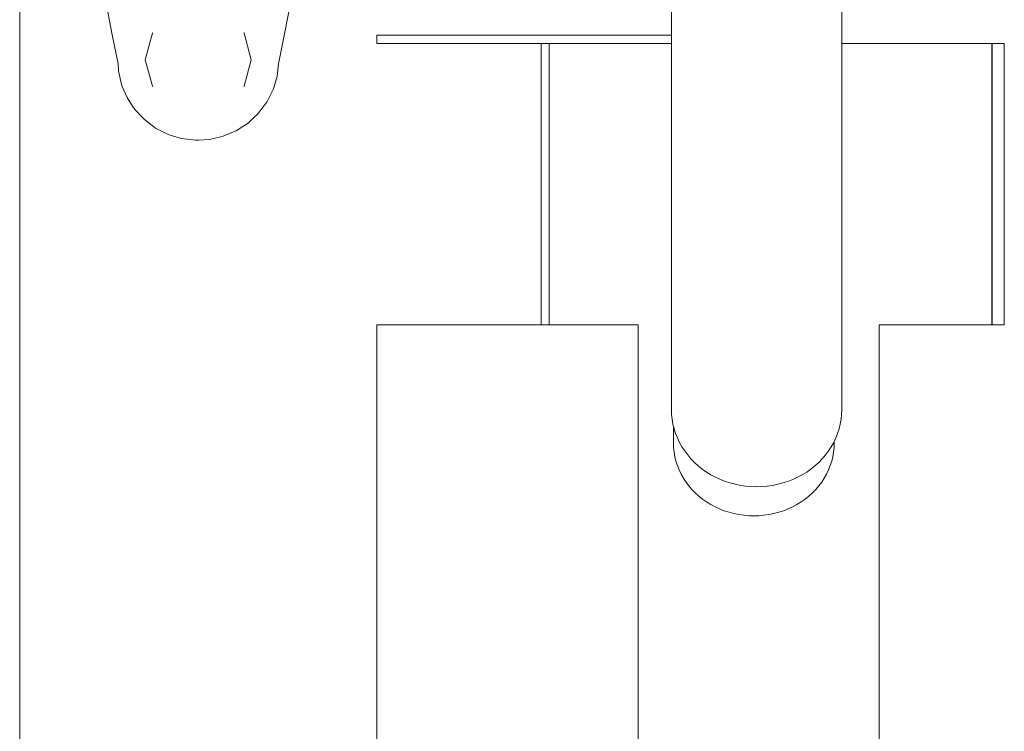
# Model space of a CAD drawing. Units: millimetres. Extents: x -10699 to -5096, y -6331 to 2060.
# Drawn here: x -9196 to -8951, y 1109 to 1286 of the extents above; entities that cross this region are included whole.
import ezdxf

# ---------------------------------------------------------------- set-up
doc = ezdxf.new("R2010")
doc.units = ezdxf.units.MM
doc.header["$MEASUREMENT"] = 0
doc.layers.add('Wnętrze - Umeblowanie', color=7, linetype='Continuous')
doc.layers.add('Wnętrze - Umeblowanie_Nr_pióra__1', color=7, linetype='Continuous', lineweight=13)

# ---------------------------------------------------------------- blocks, each defined once
blk = doc.blocks.new('ElemPrzekroju_15')
at = {"layer": 'Wnętrze - Umeblowanie_Nr_pióra__1', "linetype": 'Continuous'}
for p, q in [((-9196.3, 1387.45), (-9196.3, 455.32)), ((-9107.4, 1281.85), (-9107.4, 1279.76)), ((-9107.4, 1209.78), (-9107.4, 455.32))]:
    blk.add_line(p, q, dxfattribs=at)
blk = doc.blocks.new('ElemPrzekroju_18')
at = {"layer": 'Wnętrze - Umeblowanie_Nr_pióra__1', "linetype": 'Continuous'}
for p, q in [((-9042.4, 1209.78), (-9042.4, 454.77)), ((-8982.4, 1209.78), (-8982.4, 454.77))]:
    blk.add_line(p, q, dxfattribs=at)
blk = doc.blocks.new('ElemPrzekroju_20')
at = {"layer": 'Wnętrze - Umeblowanie_Nr_pióra__1', "linetype": 'Continuous'}
for p, q in [((-9066.49, 1279.77), (-9107.4, 1279.77)), ((-9066.49, 1209.77), (-9107.4, 1209.77))]:
    blk.add_line(p, q, dxfattribs=at)
blk = doc.blocks.new('ElemPrzekroju_21')
at = {"layer": 'Wnętrze - Umeblowanie_Nr_pióra__1', "linetype": 'Continuous'}
for p, q in [((-9066.49, 1279.7), (-9066.49, 1279.77)), ((-9064.49, 1279.77), (-9066.49, 1279.77)), ((-9066.49, 1279.49), (-9066.49, 1279.7)), ((-9066.49, 1279.15), (-9066.49, 1279.49)), ((-9066.49, 1278.67), (-9066.49, 1279.15)), ((-9066.49, 1278.06), (-9066.49, 1278.67)), ((-9066.49, 1277.31), (-9066.49, 1278.06)), ((-9066.49, 1276.44), (-9066.49, 1277.31)), ((-9066.49, 1275.44), (-9066.49, 1276.44)), ((-9066.49, 1274.32), (-9066.49, 1275.44)), ((-9066.49, 1273.09), (-9066.49, 1274.32)), ((-9066.49, 1271.74), (-9066.49, 1273.09)), ((-9066.49, 1270.28), (-9066.49, 1271.74)), ((-9066.49, 1268.73), (-9066.49, 1270.28)), ((-9066.49, 1267.08), (-9066.49, 1268.73)), ((-9066.49, 1265.34), (-9066.49, 1267.08)), ((-9066.49, 1263.52), (-9066.49, 1265.34)), ((-9066.49, 1261.63), (-9066.49, 1263.52)), ((-9066.49, 1259.67), (-9066.49, 1261.63)), ((-9066.49, 1257.65), (-9066.49, 1259.67)), ((-9066.49, 1255.59), (-9066.49, 1257.65)), ((-9066.49, 1253.47), (-9066.49, 1255.59)), ((-9066.49, 1251.33), (-9066.49, 1253.47)), ((-9066.49, 1249.16), (-9066.49, 1251.33)), ((-9066.49, 1246.97), (-9066.49, 1249.16)), ((-9066.49, 1244.77), (-9066.49, 1246.97)), ((-9066.49, 1242.57), (-9066.49, 1244.77)), ((-9066.49, 1240.38), (-9066.49, 1242.57)), ((-9066.49, 1238.21), (-9066.49, 1240.38)), ((-9066.49, 1236.07), (-9066.49, 1238.21)), ((-9066.49, 1233.95), (-9066.49, 1236.07)), ((-9066.49, 1231.89), (-9066.49, 1233.95)), ((-9066.49, 1229.87), (-9066.49, 1231.89)), ((-9066.49, 1227.91), (-9066.49, 1229.87)), ((-9066.49, 1226.02), (-9066.49, 1227.91)), ((-9066.49, 1224.2), (-9066.49, 1226.02)), ((-9066.49, 1222.46), (-9066.49, 1224.2)), ((-9066.49, 1220.81), (-9066.49, 1222.46)), ((-9066.49, 1219.26), (-9066.49, 1220.81)), ((-9066.49, 1217.8), (-9066.49, 1219.26)), ((-9066.49, 1216.45), (-9066.49, 1217.8)), ((-9066.49, 1215.22), (-9066.49, 1216.45)), ((-9066.49, 1214.1), (-9066.49, 1215.22)), ((-9066.49, 1213.1), (-9066.49, 1214.1)), ((-9066.49, 1212.23), (-9066.49, 1213.1)), ((-9066.49, 1211.48), (-9066.49, 1212.23)), ((-9066.49, 1210.87), (-9066.49, 1211.48)), ((-9066.49, 1210.39), (-9066.49, 1210.87)), ((-9066.49, 1210.05), (-9066.49, 1210.39)), ((-9066.49, 1209.84), (-9066.49, 1210.05)), ((-9066.49, 1209.77), (-9066.49, 1209.84)), ((-9064.49, 1209.77), (-9066.49, 1209.77))]:
    blk.add_line(p, q, dxfattribs=at)
blk = doc.blocks.new('ElemPrzekroju_22')
at = {"layer": 'Wnętrze - Umeblowanie_Nr_pióra__1', "linetype": 'Continuous'}
for p, q in [((-9064.49, 1279.7), (-9064.49, 1279.77)), ((-9034.09, 1279.77), (-9064.49, 1279.77)), ((-9064.49, 1279.49), (-9064.49, 1279.7)), ((-9064.49, 1279.15), (-9064.49, 1279.49)), ((-8954.35, 1279.77), (-8991.69, 1279.77)), ((-8954.35, 1279.7), (-8954.35, 1279.77)), ((-8954.35, 1279.49), (-8954.35, 1279.7)), ((-8954.35, 1279.15), (-8954.35, 1279.49)), ((-9064.49, 1278.67), (-9064.49, 1279.15)), ((-9064.49, 1278.06), (-9064.49, 1278.67)), ((-9064.49, 1277.31), (-9064.49, 1278.06)), ((-9064.49, 1276.44), (-9064.49, 1277.31)), ((-8954.35, 1278.67), (-8954.35, 1279.15)), ((-8954.35, 1278.06), (-8954.35, 1278.67)), ((-8954.35, 1277.31), (-8954.35, 1278.06)), ((-8954.35, 1276.44), (-8954.35, 1277.31)), ((-9064.49, 1275.44), (-9064.49, 1276.44)), ((-9064.49, 1274.32), (-9064.49, 1275.44)), ((-9064.49, 1273.09), (-9064.49, 1274.32)), ((-8954.35, 1275.44), (-8954.35, 1276.44)), ((-8954.35, 1274.32), (-8954.35, 1275.44)), ((-8954.35, 1273.09), (-8954.35, 1274.32)), ((-9064.49, 1271.74), (-9064.49, 1273.09)), ((-8954.35, 1271.74), (-8954.35, 1273.09)), ((-9064.49, 1270.28), (-9064.49, 1271.74)), ((-9064.49, 1268.73), (-9064.49, 1270.28)), ((-8954.35, 1270.28), (-8954.35, 1271.74)), ((-8954.35, 1268.73), (-8954.35, 1270.28)), ((-9064.49, 1267.08), (-9064.49, 1268.73)), ((-9064.49, 1265.34), (-9064.49, 1267.08)), ((-8954.35, 1267.08), (-8954.35, 1268.73)), ((-8954.35, 1265.34), (-8954.35, 1267.08)), ((-9064.49, 1263.52), (-9064.49, 1265.34)), ((-8954.35, 1263.52), (-8954.35, 1265.34)), ((-9064.49, 1261.63), (-9064.49, 1263.52)), ((-8954.35, 1261.63), (-8954.35, 1263.52)), ((-9064.49, 1259.67), (-9064.49, 1261.63)), ((-9064.49, 1257.65), (-9064.49, 1259.67)), ((-8954.35, 1259.67), (-8954.35, 1261.63)), ((-8954.35, 1257.65), (-8954.35, 1259.67)), ((-9064.49, 1255.59), (-9064.49, 1257.65)), ((-8954.35, 1255.59), (-8954.35, 1257.65)), ((-9064.49, 1253.47), (-9064.49, 1255.59)), ((-8954.35, 1253.47), (-8954.35, 1255.59)), ((-9064.49, 1251.33), (-9064.49, 1253.47)), ((-8954.35, 1251.33), (-8954.35, 1253.47)), ((-9064.49, 1249.16), (-9064.49, 1251.33)), ((-8954.35, 1249.16), (-8954.35, 1251.33)), ((-9064.49, 1246.97), (-9064.49, 1249.16)), ((-8954.35, 1246.97), (-8954.35, 1249.16)), ((-9064.49, 1244.77), (-9064.49, 1246.97)), ((-8954.35, 1244.77), (-8954.35, 1246.97)), ((-9064.49, 1242.57), (-9064.49, 1244.77)), ((-9064.49, 1240.38), (-9064.49, 1242.57)), ((-8954.35, 1242.57), (-8954.35, 1244.77)), ((-8954.35, 1240.38), (-8954.35, 1242.57)), ((-9064.49, 1238.21), (-9064.49, 1240.38)), ((-8954.35, 1238.21), (-8954.35, 1240.38)), ((-9064.49, 1236.07), (-9064.49, 1238.21)), ((-8954.35, 1236.07), (-8954.35, 1238.21)), ((-9064.49, 1233.95), (-9064.49, 1236.07)), ((-8954.35, 1233.95), (-8954.35, 1236.07)), ((-9064.49, 1231.89), (-9064.49, 1233.95)), ((-8954.35, 1231.89), (-8954.35, 1233.95)), ((-9064.49, 1229.87), (-9064.49, 1231.89)), ((-8954.35, 1229.87), (-8954.35, 1231.89)), ((-9064.49, 1227.91), (-9064.49, 1229.87)), ((-9064.49, 1226.02), (-9064.49, 1227.91)), ((-8954.35, 1227.91), (-8954.35, 1229.87)), ((-8954.35, 1226.02), (-8954.35, 1227.91)), ((-9064.49, 1224.2), (-9064.49, 1226.02)), ((-8954.35, 1224.2), (-8954.35, 1226.02)), ((-9064.49, 1222.46), (-9064.49, 1224.2)), ((-8954.35, 1222.46), (-8954.35, 1224.2)), ((-9064.49, 1220.81), (-9064.49, 1222.46)), ((-9064.49, 1219.26), (-9064.49, 1220.81)), ((-8954.35, 1220.81), (-8954.35, 1222.46)), ((-8954.35, 1219.26), (-8954.35, 1220.81)), ((-9064.49, 1217.8), (-9064.49, 1219.26)), ((-8954.35, 1217.8), (-8954.35, 1219.26)), ((-9064.49, 1216.45), (-9064.49, 1217.8)), ((-9064.49, 1215.22), (-9064.49, 1216.45)), ((-8954.35, 1216.45), (-8954.35, 1217.8)), ((-8954.35, 1215.22), (-8954.35, 1216.45)), ((-9064.49, 1214.1), (-9064.49, 1215.22)), ((-9064.49, 1213.1), (-9064.49, 1214.1)), ((-9064.49, 1212.23), (-9064.49, 1213.1)), ((-8954.35, 1214.1), (-8954.35, 1215.22)), ((-8954.35, 1213.1), (-8954.35, 1214.1)), ((-8954.35, 1212.23), (-8954.35, 1213.1)), ((-9064.49, 1211.48), (-9064.49, 1212.23)), ((-9064.49, 1210.87), (-9064.49, 1211.48)), ((-9064.49, 1210.39), (-9064.49, 1210.87)), ((-8954.35, 1211.48), (-8954.35, 1212.23)), ((-8954.35, 1210.87), (-8954.35, 1211.48)), ((-8954.35, 1210.39), (-8954.35, 1210.87)), ((-9064.49, 1210.05), (-9064.49, 1210.39)), ((-9064.49, 1209.84), (-9064.49, 1210.05)), ((-9064.49, 1209.77), (-9064.49, 1209.84)), ((-9042.4, 1209.77), (-9064.49, 1209.77)), ((-8954.35, 1209.77), (-8982.4, 1209.77)), ((-8954.35, 1210.05), (-8954.35, 1210.39)), ((-8954.35, 1209.84), (-8954.35, 1210.05)), ((-8954.35, 1209.77), (-8954.35, 1209.84))]:
    blk.add_line(p, q, dxfattribs=at)
blk = doc.blocks.new('ElemPrzekroju_23')
at = {"layer": 'Wnętrze - Umeblowanie_Nr_pióra__1', "linetype": 'Continuous'}
for p, q in [((-8954.25, 1279.77), (-8954.25, 1279.7)), ((-8954.25, 1279.77), (-8951.25, 1279.77)), ((-8954.25, 1279.7), (-8954.25, 1279.49)), ((-8954.25, 1279.49), (-8954.25, 1279.15)), ((-8951.25, 1279.77), (-8951.25, 1279.7)), ((-8951.25, 1279.7), (-8951.25, 1279.49)), ((-8951.25, 1279.49), (-8951.25, 1279.15)), ((-8954.25, 1279.15), (-8954.25, 1278.67)), ((-8954.25, 1278.67), (-8954.25, 1278.06)), ((-8954.25, 1278.06), (-8954.25, 1277.31)), ((-8954.25, 1277.31), (-8954.25, 1276.44)), ((-8951.25, 1279.15), (-8951.25, 1278.67)), ((-8951.25, 1278.67), (-8951.25, 1278.06)), ((-8951.25, 1278.06), (-8951.25, 1277.31)), ((-8951.25, 1277.31), (-8951.25, 1276.44)), ((-8954.25, 1276.44), (-8954.25, 1275.44)), ((-8954.25, 1275.44), (-8954.25, 1274.32)), ((-8954.25, 1274.32), (-8954.25, 1273.09)), ((-8951.25, 1276.44), (-8951.25, 1275.44)), ((-8951.25, 1275.44), (-8951.25, 1274.32)), ((-8951.25, 1274.32), (-8951.25, 1273.09)), ((-8954.25, 1273.09), (-8954.25, 1271.74)), ((-8951.25, 1273.09), (-8951.25, 1271.74)), ((-8954.25, 1271.74), (-8954.25, 1270.28)), ((-8954.25, 1270.28), (-8954.25, 1268.73)), ((-8951.25, 1271.74), (-8951.25, 1270.28)), ((-8951.25, 1270.28), (-8951.25, 1268.73)), ((-8954.25, 1268.73), (-8954.25, 1267.08)), ((-8954.25, 1267.08), (-8954.25, 1265.34)), ((-8951.25, 1268.73), (-8951.25, 1267.08)), ((-8951.25, 1267.08), (-8951.25, 1265.34)), ((-8954.25, 1265.34), (-8954.25, 1263.52)), ((-8951.25, 1265.34), (-8951.25, 1263.52)), ((-8954.25, 1263.52), (-8954.25, 1261.63)), ((-8951.25, 1263.52), (-8951.25, 1261.63)), ((-8954.25, 1261.63), (-8954.25, 1259.67)), ((-8954.25, 1259.67), (-8954.25, 1257.65)), ((-8951.25, 1261.63), (-8951.25, 1259.67)), ((-8951.25, 1259.67), (-8951.25, 1257.65)), ((-8954.25, 1257.65), (-8954.25, 1255.59)), ((-8951.25, 1257.65), (-8951.25, 1255.59)), ((-8954.25, 1255.59), (-8954.25, 1253.47)), ((-8951.25, 1255.59), (-8951.25, 1253.47)), ((-8954.25, 1253.47), (-8954.25, 1251.33)), ((-8951.25, 1253.47), (-8951.25, 1251.33)), ((-8954.25, 1251.33), (-8954.25, 1249.16)), ((-8951.25, 1251.33), (-8951.25, 1249.16)), ((-8954.25, 1249.16), (-8954.25, 1246.97)), ((-8951.25, 1249.16), (-8951.25, 1246.97)), ((-8954.25, 1246.97), (-8954.25, 1244.77)), ((-8951.25, 1246.97), (-8951.25, 1244.77)), ((-8954.25, 1244.77), (-8954.25, 1242.57)), ((-8954.25, 1242.57), (-8954.25, 1240.38)), ((-8951.25, 1244.77), (-8951.25, 1242.57)), ((-8951.25, 1242.57), (-8951.25, 1240.38)), ((-8954.25, 1240.38), (-8954.25, 1238.21)), ((-8951.25, 1240.38), (-8951.25, 1238.21)), ((-8954.25, 1238.21), (-8954.25, 1236.07)), ((-8951.25, 1238.21), (-8951.25, 1236.07)), ((-8954.25, 1236.07), (-8954.25, 1233.95)), ((-8951.25, 1236.07), (-8951.25, 1233.95)), ((-8954.25, 1233.95), (-8954.25, 1231.89)), ((-8951.25, 1233.95), (-8951.25, 1231.89)), ((-8954.25, 1231.89), (-8954.25, 1229.87)), ((-8951.25, 1231.89), (-8951.25, 1229.87)), ((-8954.25, 1229.87), (-8954.25, 1227.91)), ((-8954.25, 1227.91), (-8954.25, 1226.02)), ((-8951.25, 1229.87), (-8951.25, 1227.91)), ((-8951.25, 1227.91), (-8951.25, 1226.02)), ((-8954.25, 1226.02), (-8954.25, 1224.2)), ((-8951.25, 1226.02), (-8951.25, 1224.2)), ((-8954.25, 1224.2), (-8954.25, 1222.46)), ((-8951.25, 1224.2), (-8951.25, 1222.46)), ((-8954.25, 1222.46), (-8954.25, 1220.81)), ((-8954.25, 1220.81), (-8954.25, 1219.26)), ((-8951.25, 1222.46), (-8951.25, 1220.81)), ((-8951.25, 1220.81), (-8951.25, 1219.26)), ((-8954.25, 1219.26), (-8954.25, 1217.8)), ((-8951.25, 1219.26), (-8951.25, 1217.8)), ((-8954.25, 1217.8), (-8954.25, 1216.45)), ((-8954.25, 1216.45), (-8954.25, 1215.22)), ((-8951.25, 1217.8), (-8951.25, 1216.45)), ((-8951.25, 1216.45), (-8951.25, 1215.22)), ((-8954.25, 1215.22), (-8954.25, 1214.1)), ((-8954.25, 1214.1), (-8954.25, 1213.1)), ((-8954.25, 1213.1), (-8954.25, 1212.23)), ((-8951.25, 1215.22), (-8951.25, 1214.1)), ((-8951.25, 1214.1), (-8951.25, 1213.1)), ((-8951.25, 1213.1), (-8951.25, 1212.23)), ((-8954.25, 1212.23), (-8954.25, 1211.48)), ((-8954.25, 1211.48), (-8954.25, 1210.87)), ((-8954.25, 1210.87), (-8954.25, 1210.39)), ((-8951.25, 1212.23), (-8951.25, 1211.48)), ((-8951.25, 1211.48), (-8951.25, 1210.87)), ((-8951.25, 1210.87), (-8951.25, 1210.39)), ((-8954.25, 1210.39), (-8954.25, 1210.05)), ((-8954.25, 1210.05), (-8954.25, 1209.84)), ((-8954.25, 1209.84), (-8954.25, 1209.77)), ((-8954.25, 1209.77), (-8951.25, 1209.77)), ((-8951.25, 1210.39), (-8951.25, 1210.05)), ((-8951.25, 1210.05), (-8951.25, 1209.84)), ((-8951.25, 1209.84), (-8951.25, 1209.77))]:
    blk.add_line(p, q, dxfattribs=at)
blk = doc.blocks.new('ElemPrzekroju_43')
at = {"layer": 'Wnętrze - Umeblowanie_Nr_pióra__1', "linetype": 'Continuous'}
for p, q in [((-9018.17, 1323.58), (-9019.45, 1323.21)), ((-9016.87, 1323.87), (-9018.17, 1323.58)), ((-9015.55, 1324.08), (-9016.87, 1323.87)), ((-9014.23, 1324.2), (-9015.55, 1324.08)), ((-9012.89, 1324.24), (-9014.23, 1324.2)), ((-9011.56, 1324.2), (-9012.89, 1324.24)), ((-9010.24, 1324.08), (-9011.56, 1324.2)), ((-9008.92, 1323.87), (-9010.24, 1324.08)), ((-9007.62, 1323.58), (-9008.92, 1323.87)), ((-9006.34, 1323.21), (-9007.62, 1323.58)), ((-9024.25, 1320.94), (-9025.36, 1320.2)), ((-9023.11, 1321.62), (-9024.25, 1320.94)), ((-9021.92, 1322.23), (-9023.11, 1321.62)), ((-9020.7, 1322.76), (-9021.92, 1322.23)), ((-9019.45, 1323.21), (-9020.7, 1322.76)), ((-9005.09, 1322.76), (-9006.34, 1323.21)), ((-9003.87, 1322.23), (-9005.09, 1322.76)), ((-9002.68, 1321.62), (-9003.87, 1322.23)), ((-9001.53, 1320.94), (-9002.68, 1321.62)), ((-9000.43, 1320.2), (-9001.53, 1320.94)), ((-9027.41, 1318.5), (-9028.35, 1317.56)), ((-9026.41, 1319.38), (-9027.41, 1318.5)), ((-9025.36, 1320.2), (-9026.41, 1319.38)), ((-8999.38, 1319.38), (-9000.43, 1320.2)), ((-8998.38, 1318.5), (-8999.38, 1319.38)), ((-8997.44, 1317.56), (-8998.38, 1318.5)), ((-9029.23, 1316.56), (-9030.05, 1315.51)), ((-9028.35, 1317.56), (-9029.23, 1316.56)), ((-8996.56, 1316.56), (-8997.44, 1317.56)), ((-8995.74, 1315.51), (-8996.56, 1316.56)), ((-9030.79, 1314.4), (-9031.47, 1313.26)), ((-9030.05, 1315.51), (-9030.79, 1314.4)), ((-8994.99, 1314.4), (-8995.74, 1315.51)), ((-8994.32, 1313.26), (-8994.99, 1314.4)), ((-9032.08, 1312.07), (-9032.61, 1310.85)), ((-9031.47, 1313.26), (-9032.08, 1312.07)), ((-8993.71, 1312.07), (-8994.32, 1313.26)), ((-8993.18, 1310.85), (-8993.71, 1312.07)), ((-9033.06, 1309.6), (-9033.43, 1308.32)), ((-9032.61, 1310.85), (-9033.06, 1309.6)), ((-8992.73, 1309.6), (-8993.18, 1310.85)), ((-8992.36, 1308.32), (-8992.73, 1309.6)), ((-9033.72, 1307.02), (-9033.93, 1305.7)), ((-9033.43, 1308.32), (-9033.72, 1307.02)), ((-8992.07, 1307.02), (-8992.36, 1308.32)), ((-8991.86, 1305.7), (-8992.07, 1307.02)), ((-9034.05, 1304.38), (-9034.09, 1303.04)), ((-9033.93, 1305.7), (-9034.05, 1304.38)), ((-8991.74, 1304.38), (-8991.86, 1305.7)), ((-8991.69, 1303.04), (-8991.74, 1304.38)), ((-9034.09, 1303.04), (-9034.09, 1302.93)), ((-9034.09, 1302.93), (-9034.09, 1302.57)), ((-9034.09, 1302.57), (-9034.09, 1301.98)), ((-9034.09, 1301.98), (-9034.09, 1301.15)), ((-8991.69, 1303.04), (-8991.69, 1302.93)), ((-8991.69, 1302.93), (-8991.69, 1302.57)), ((-8991.69, 1302.57), (-8991.69, 1301.98)), ((-8991.69, 1301.98), (-8991.69, 1301.15)), ((-9034.09, 1301.15), (-9034.09, 1300.1)), ((-9034.09, 1300.1), (-9034.09, 1298.82)), ((-9034.09, 1298.82), (-9034.09, 1297.32)), ((-8991.69, 1301.15), (-8991.69, 1300.1)), ((-8991.69, 1300.1), (-8991.69, 1298.82)), ((-8991.69, 1298.82), (-8991.69, 1297.32)), ((-9034.09, 1297.32), (-9034.09, 1295.6)), ((-8991.69, 1297.32), (-8991.69, 1295.6)), ((-9034.09, 1295.6), (-9034.09, 1293.68)), ((-8991.69, 1295.6), (-8991.69, 1293.68)), ((-9034.09, 1293.68), (-9034.09, 1291.56)), ((-9034.09, 1291.56), (-9034.09, 1289.24)), ((-8991.69, 1293.68), (-8991.69, 1291.56)), ((-8991.69, 1291.56), (-8991.69, 1289.24)), ((-9034.09, 1289.24), (-9034.09, 1286.74)), ((-8991.69, 1289.24), (-8991.69, 1286.74)), ((-9034.09, 1286.74), (-9034.09, 1284.07)), ((-8991.69, 1286.74), (-8991.69, 1284.07)), ((-9034.09, 1284.07), (-9034.09, 1281.24)), ((-8991.69, 1284.07), (-8991.69, 1281.24)), ((-9034.09, 1281.24), (-9034.09, 1278.25)), ((-8991.69, 1281.24), (-8991.69, 1278.25)), ((-9034.09, 1278.25), (-9034.09, 1275.13)), ((-8991.69, 1278.25), (-8991.69, 1275.13)), ((-9034.09, 1275.13), (-9034.09, 1271.88)), ((-8991.69, 1275.13), (-8991.69, 1271.88)), ((-9034.09, 1271.88), (-9034.09, 1268.51)), ((-8991.69, 1271.88), (-8991.69, 1268.51)), ((-9034.09, 1268.51), (-9034.09, 1265.05)), ((-8991.69, 1268.51), (-8991.69, 1265.05)), ((-9034.09, 1265.05), (-9034.09, 1261.49)), ((-8991.69, 1265.05), (-8991.69, 1261.49)), ((-9034.09, 1261.49), (-9034.09, 1257.87)), ((-8991.69, 1261.49), (-8991.69, 1257.87)), ((-9034.09, 1257.87), (-9034.09, 1254.18)), ((-8991.69, 1257.87), (-8991.69, 1254.18)), ((-9034.09, 1254.18), (-9034.09, 1250.45)), ((-8991.69, 1254.18), (-8991.69, 1250.45)), ((-9034.09, 1250.45), (-9034.09, 1246.7)), ((-8991.69, 1250.45), (-8991.69, 1246.7)), ((-9034.09, 1246.7), (-9034.09, 1242.92)), ((-8991.69, 1246.7), (-8991.69, 1242.92)), ((-9034.09, 1242.92), (-9034.09, 1239.15)), ((-8991.69, 1242.92), (-8991.69, 1239.15)), ((-9034.09, 1239.15), (-9034.09, 1235.39)), ((-8991.69, 1239.15), (-8991.69, 1235.39)), ((-9034.09, 1235.39), (-9034.09, 1231.67)), ((-8991.69, 1235.39), (-8991.69, 1231.67)), ((-9034.09, 1231.67), (-9034.09, 1227.99)), ((-8991.69, 1231.67), (-8991.69, 1227.99)), ((-9034.09, 1227.99), (-9034.09, 1224.36)), ((-8991.69, 1227.99), (-8991.69, 1224.36)), ((-9034.09, 1224.36), (-9034.09, 1220.82)), ((-8991.69, 1224.36), (-8991.69, 1220.82)), ((-9034.09, 1220.82), (-9034.09, 1217.36)), ((-8991.69, 1220.82), (-8991.69, 1217.36)), ((-9034.09, 1217.36), (-9034.09, 1214)), ((-8991.69, 1217.36), (-8991.69, 1214)), ((-9034.09, 1214), (-9034.09, 1210.76)), ((-8991.69, 1214), (-8991.69, 1210.76)), ((-9034.09, 1210.76), (-9034.09, 1207.64)), ((-8991.69, 1210.76), (-8991.69, 1207.64)), ((-9034.09, 1207.64), (-9034.09, 1204.66)), ((-8991.69, 1207.64), (-8991.69, 1204.66)), ((-9034.09, 1204.66), (-9034.09, 1201.84)), ((-8991.69, 1204.66), (-8991.69, 1201.84)), ((-9034.09, 1201.84), (-9034.09, 1199.18)), ((-8991.69, 1201.84), (-8991.69, 1199.18)), ((-9034.09, 1199.18), (-9034.09, 1196.69)), ((-8991.69, 1199.18), (-8991.69, 1196.69)), ((-9034.09, 1196.69), (-9034.09, 1194.39)), ((-8991.69, 1196.69), (-8991.69, 1194.39)), ((-9034.09, 1194.39), (-9034.09, 1192.28)), ((-8991.69, 1194.39), (-8991.69, 1192.28)), ((-9034.09, 1192.28), (-9034.09, 1190.37)), ((-8991.69, 1192.28), (-8991.69, 1190.37)), ((-9034.09, 1190.37), (-9034.09, 1188.67)), ((-9034.05, 1187.46), (-9034.09, 1188.67)), ((-8991.69, 1188.67), (-8991.74, 1187.46)), ((-8991.69, 1190.37), (-8991.69, 1188.67)), ((-9033.93, 1186.26), (-9034.05, 1187.46)), ((-9033.72, 1185.07), (-9033.93, 1186.26)), ((-8991.86, 1186.26), (-8992.07, 1185.07)), ((-8991.74, 1187.46), (-8991.86, 1186.26)), ((-9033.43, 1183.89), (-9033.72, 1185.07)), ((-9033.06, 1182.73), (-9033.43, 1183.89)), ((-8992.36, 1183.89), (-8992.73, 1182.73)), ((-8992.07, 1185.07), (-8992.36, 1183.89)), ((-9032.61, 1181.59), (-9033.06, 1182.73)), ((-9032.08, 1180.49), (-9032.61, 1181.59)), ((-8993.18, 1181.59), (-8993.71, 1180.49)), ((-8992.73, 1182.73), (-8993.18, 1181.59)), ((-9031.47, 1179.41), (-9032.08, 1180.49)), ((-9030.79, 1178.37), (-9031.47, 1179.41)), ((-8994.32, 1179.41), (-8994.99, 1178.37)), ((-8993.71, 1180.49), (-8994.32, 1179.41)), ((-9030.05, 1177.37), (-9030.79, 1178.37)), ((-9029.23, 1176.42), (-9030.05, 1177.37)), ((-9028.35, 1175.51), (-9029.23, 1176.42)), ((-8996.56, 1176.42), (-8997.44, 1175.51)), ((-8995.74, 1177.37), (-8996.56, 1176.42)), ((-8994.99, 1178.37), (-8995.74, 1177.37)), ((-9027.41, 1174.66), (-9028.35, 1175.51)), ((-9026.41, 1173.86), (-9027.41, 1174.66)), ((-9025.36, 1173.12), (-9026.41, 1173.86)), ((-8999.38, 1173.86), (-9000.43, 1173.12)), ((-8998.38, 1174.66), (-8999.38, 1173.86)), ((-8997.44, 1175.51), (-8998.38, 1174.66)), ((-9024.25, 1172.44), (-9025.36, 1173.12)), ((-9023.11, 1171.83), (-9024.25, 1172.44)), ((-9021.92, 1171.28), (-9023.11, 1171.83)), ((-9002.68, 1171.83), (-9003.87, 1171.28)), ((-9001.53, 1172.44), (-9002.68, 1171.83)), ((-9000.43, 1173.12), (-9001.53, 1172.44)), ((-9020.7, 1170.8), (-9021.92, 1171.28)), ((-9019.45, 1170.39), (-9020.7, 1170.8)), ((-9018.17, 1170.06), (-9019.45, 1170.39)), ((-9016.87, 1169.79), (-9018.17, 1170.06)), ((-9015.55, 1169.6), (-9016.87, 1169.79)), ((-9014.23, 1169.49), (-9015.55, 1169.6)), ((-9012.89, 1169.45), (-9014.23, 1169.49)), ((-9011.56, 1169.49), (-9012.89, 1169.45)), ((-9010.24, 1169.6), (-9011.56, 1169.49)), ((-9008.92, 1169.79), (-9010.24, 1169.6)), ((-9007.62, 1170.06), (-9008.92, 1169.79)), ((-9006.34, 1170.39), (-9007.62, 1170.06)), ((-9005.09, 1170.8), (-9006.34, 1170.39)), ((-9003.87, 1171.28), (-9005.09, 1170.8))]:
    blk.add_line(p, q, dxfattribs=at)
blk = doc.blocks.new('ElemPrzekroju_46')
at = {"layer": 'Wnętrze - Umeblowanie_Nr_pióra__1', "linetype": 'Continuous'}
for p, q in [((-9033.58, 1180.34), (-9033.58, 1184.52)), ((-9033.54, 1179.2), (-9033.58, 1180.34)), ((-9033.43, 1178.07), (-9033.54, 1179.2)), ((-8993.62, 1179.2), (-8993.74, 1178.07)), ((-8993.58, 1180.34), (-8993.62, 1179.2)), ((-8993.58, 1180.34), (-8993.58, 1180.75)), ((-9033.23, 1176.94), (-9033.43, 1178.07)), ((-9032.96, 1175.83), (-9033.23, 1176.94)), ((-8993.94, 1176.94), (-8994.21, 1175.83)), ((-8993.74, 1178.07), (-8993.94, 1176.94)), ((-9032.61, 1174.74), (-9032.96, 1175.83)), ((-9032.18, 1173.66), (-9032.61, 1174.74)), ((-8994.56, 1174.74), (-8994.99, 1173.66)), ((-8994.21, 1175.83), (-8994.56, 1174.74)), ((-9031.68, 1172.62), (-9032.18, 1173.66)), ((-9031.11, 1171.61), (-9031.68, 1172.62)), ((-9030.47, 1170.62), (-9031.11, 1171.61)), ((-8996.06, 1171.61), (-8996.7, 1170.62)), ((-8995.49, 1172.62), (-8996.06, 1171.61)), ((-8994.99, 1173.66), (-8995.49, 1172.62)), ((-9029.76, 1169.68), (-9030.47, 1170.62)), ((-9028.99, 1168.78), (-9029.76, 1169.68)), ((-8997.4, 1169.68), (-8998.17, 1168.78)), ((-8996.7, 1170.62), (-8997.4, 1169.68)), ((-9028.16, 1167.93), (-9028.99, 1168.78)), ((-9027.28, 1167.12), (-9028.16, 1167.93)), ((-9026.33, 1166.37), (-9027.28, 1167.12)), ((-8999.89, 1167.12), (-9000.84, 1166.37)), ((-8999, 1167.93), (-8999.89, 1167.12)), ((-8998.17, 1168.78), (-8999, 1167.93)), ((-9025.34, 1165.67), (-9026.33, 1166.37)), ((-9024.3, 1165.03), (-9025.34, 1165.67)), ((-9023.22, 1164.45), (-9024.3, 1165.03)), ((-9022.1, 1163.94), (-9023.22, 1164.45)), ((-9003.95, 1164.45), (-9005.07, 1163.94)), ((-9002.87, 1165.03), (-9003.95, 1164.45)), ((-9001.83, 1165.67), (-9002.87, 1165.03)), ((-9000.84, 1166.37), (-9001.83, 1165.67)), ((-9020.95, 1163.48), (-9022.1, 1163.94)), ((-9019.76, 1163.1), (-9020.95, 1163.48)), ((-9018.56, 1162.78), (-9019.76, 1163.1)), ((-9017.33, 1162.53), (-9018.56, 1162.78)), ((-9016.09, 1162.35), (-9017.33, 1162.53)), ((-9014.84, 1162.25), (-9016.09, 1162.35)), ((-9013.58, 1162.21), (-9014.84, 1162.25)), ((-9012.33, 1162.25), (-9013.58, 1162.21)), ((-9011.08, 1162.35), (-9012.33, 1162.25)), ((-9009.84, 1162.53), (-9011.08, 1162.35)), ((-9008.61, 1162.78), (-9009.84, 1162.53)), ((-9007.4, 1163.1), (-9008.61, 1162.78)), ((-9006.22, 1163.48), (-9007.4, 1163.1)), ((-9005.07, 1163.94), (-9006.22, 1163.48))]:
    blk.add_line(p, q, dxfattribs=at)
blk = doc.blocks.new('ElemPrzekroju_47')
at = {"layer": 'Wnętrze - Umeblowanie_Nr_pióra__1', "linetype": 'Continuous'}
for p, q in [((-9107.4, 1324.24), (-9012.93, 1324.24)), ((-9107.4, 1281.84), (-9034.09, 1281.84))]:
    blk.add_line(p, q, dxfattribs=at)
blk = doc.blocks.new('ElemPrzekroju_61')
at = {"layer": 'Wnętrze - Umeblowanie_Nr_pióra__1', "linetype": 'Continuous'}
for p, q in [((-9170.49, 1363.25), (-9168.91, 1366.37)), ((-9168.91, 1366.37), (-9168.71, 1366.63)), ((-9134.16, 1365.23), (-9135.01, 1366.54)), ((-9134.16, 1365.23), (-9132.91, 1362.3)), ((-9170.49, 1363.25), (-9170.76, 1362.37)), ((-9171.51, 1359.9), (-9170.76, 1362.37)), ((-9132.78, 1362.01), (-9132.91, 1362.3)), ((-9132.78, 1362.01), (-9131.99, 1358.6)), ((-9171.83, 1356.85), (-9171.51, 1359.9)), ((-9131.99, 1358.6), (-9131.89, 1356.85)), ((-9171.83, 1356.85), (-9173.25, 1349.64)), ((-9131.89, 1356.85), (-9130.42, 1349.37)), ((-9173.25, 1349.64), (-9175.65, 1337.39)), ((-9128.02, 1337.17), (-9130.42, 1349.37)), ((-9175.65, 1337.39), (-9177.96, 1325.62)), ((-9125.71, 1325.44), (-9128.02, 1337.17)), ((-9179.16, 1319.52), (-9177.96, 1325.62)), ((-9124.54, 1319.52), (-9125.71, 1325.44)), ((-9179.48, 1317.77), (-9179.16, 1319.52)), ((-9124.54, 1319.52), (-9124.17, 1317.33)), ((-9179.52, 1314.2), (-9179.48, 1317.77)), ((-9124.17, 1317.33), (-9124.21, 1313.76)), ((-9179.16, 1312.01), (-9179.52, 1314.2)), ((-9124.21, 1313.76), (-9124.54, 1312.01)), ((-9177.96, 1305.92), (-9179.16, 1312.01)), ((-9124.54, 1312.01), (-9125.71, 1306.09)), ((-9175.65, 1294.14), (-9177.96, 1305.92)), ((-9125.71, 1306.09), (-9128.02, 1294.36)), ((-9173.25, 1281.89), (-9175.65, 1294.14)), ((-9128.02, 1294.36), (-9130.42, 1282.16)), ((-9171.83, 1274.68), (-9173.25, 1281.89)), ((-9130.42, 1282.16), (-9131.89, 1274.68)), ((-9171.74, 1272.93), (-9171.83, 1274.68)), ((-9131.89, 1274.68), (-9132.22, 1271.63)), ((-9170.94, 1269.52), (-9171.74, 1272.93)), ((-9170.76, 1269.09), (-9170.94, 1269.52)), ((-9132.22, 1271.63), (-9132.91, 1269.35)), ((-9169.57, 1266.3), (-9170.76, 1269.09)), ((-9133.23, 1268.28), (-9134.82, 1265.16)), ((-9132.91, 1269.35), (-9133.23, 1268.28)), ((-9168.2, 1264.2), (-9169.57, 1266.3)), ((-9134.82, 1265.16), (-9135.47, 1264.29)), ((-9167.66, 1263.37), (-9168.2, 1264.2)), ((-9165.57, 1261.14), (-9167.66, 1263.37)), ((-9136.92, 1262.36), (-9138.1, 1261.26)), ((-9135.47, 1264.29), (-9136.92, 1262.36)), ((-9165.27, 1260.82), (-9165.57, 1261.14)), ((-9162.89, 1259.03), (-9165.27, 1260.82)), ((-9139.47, 1259.97), (-9140.78, 1259.12)), ((-9138.1, 1261.26), (-9139.47, 1259.97)), ((-9162.47, 1258.72), (-9162.89, 1259.03)), ((-9160.16, 1257.55), (-9162.47, 1258.72)), ((-9159.35, 1257.14), (-9160.16, 1257.55)), ((-9157.4, 1256.55), (-9159.35, 1257.14)), ((-9143.5, 1257.59), (-9145.62, 1256.68)), ((-9142.4, 1258.06), (-9143.5, 1257.59)), ((-9140.78, 1259.12), (-9142.4, 1258.06)), ((-9156, 1256.12), (-9157.4, 1256.55)), ((-9154.62, 1255.95), (-9156, 1256.12)), ((-9152.52, 1255.7), (-9154.62, 1255.95)), ((-9151.83, 1255.74), (-9152.52, 1255.7)), ((-9149.04, 1255.89), (-9151.83, 1255.74)), ((-9149.03, 1255.89), (-9149.04, 1255.89)), ((-9146.26, 1256.53), (-9149.03, 1255.89)), ((-9145.62, 1256.68), (-9146.26, 1256.53))]:
    blk.add_line(p, q, dxfattribs=at)
blk = doc.blocks.new('ElemPrzekroju_62')
at = {"layer": 'Wnętrze - Umeblowanie_Nr_pióra__1', "linetype": 'Continuous'}
for p, q in [((-9163.27, 1282.33), (-9165.04, 1275.73)), ((-9163.17, 1282.42), (-9163.27, 1282.33)), ((-9140.42, 1282.33), (-9140.5, 1282.41)), ((-9138.66, 1275.73), (-9140.42, 1282.33)), ((-9165.04, 1275.73), (-9163.27, 1269.13)), ((-9140.42, 1269.13), (-9138.66, 1275.73)), ((-9163.27, 1269.13), (-9163.17, 1269.03)), ((-9140.5, 1269.05), (-9140.42, 1269.13))]:
    blk.add_line(p, q, dxfattribs=at)

msp = doc.modelspace()

# ---------------------------------------------------------------- block references
at = {"layer": 'Wnętrze - Umeblowanie'}
for name in ['ElemPrzekroju_15', 'ElemPrzekroju_61', 'ElemPrzekroju_47', 'ElemPrzekroju_43', 'ElemPrzekroju_62', 'ElemPrzekroju_20', 'ElemPrzekroju_21', 'ElemPrzekroju_22', 'ElemPrzekroju_23', 'ElemPrzekroju_18', 'ElemPrzekroju_46']:
    msp.add_blockref(name, (0, 0), dxfattribs=at)

doc.saveas('drawing.dxf')
